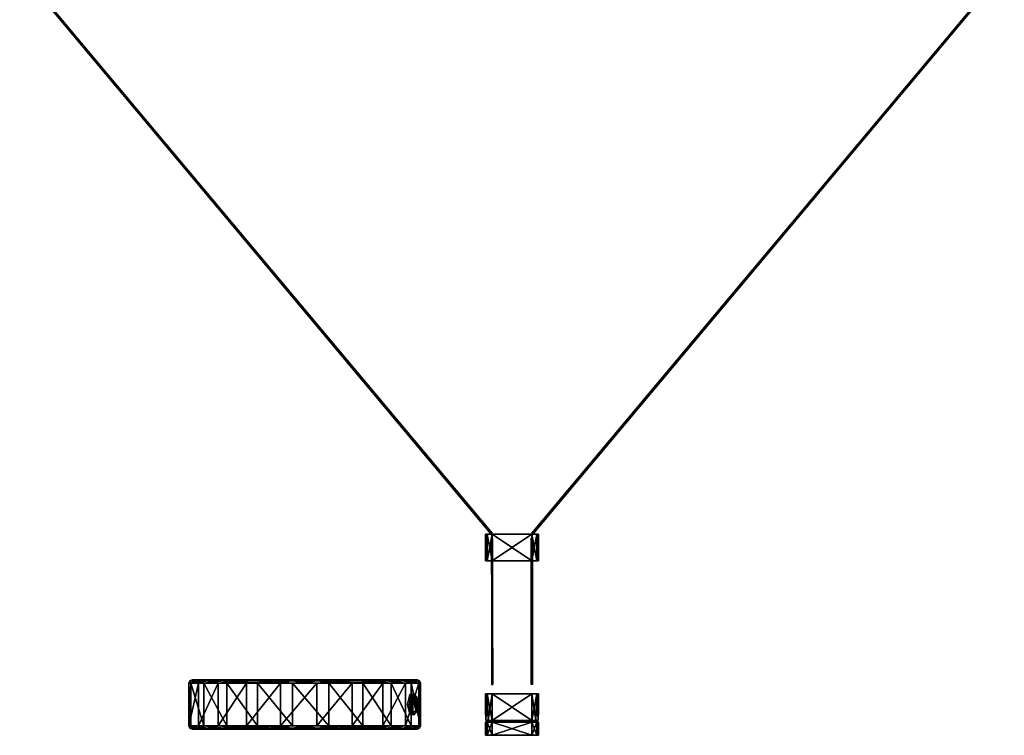
# Model space of a CAD drawing. Units: millimetres. Extents: x -470 to 404, y 0 to 1417.
# Drawn here: x -370 to 370, y 0 to 538 of the extents above; entities that cross this region are included whole.
import ezdxf

# ---------------------------------------------------------------- set-up
doc = ezdxf.new("R2010")
doc.units = ezdxf.units.MM
doc.header["$LTSCALE"] = 52.148148
for name, color, linetype in [('1', 7, 'CONTINUOUS'), ('10', 7, 'CONTINUOUS'), ('102', 7, 'CONTINUOUS'), ('103', 7, 'CONTINUOUS'), ('104', 7, 'CONTINUOUS'), ('105', 7, 'CONTINUOUS'), ('106', 7, 'CONTINUOUS'), ('107', 7, 'CONTINUOUS'), ('108', 7, 'CONTINUOUS'), ('109', 7, 'CONTINUOUS'), ('11', 7, 'CONTINUOUS'), ('110', 7, 'CONTINUOUS'), ('111', 7, 'CONTINUOUS'), ('112', 7, 'CONTINUOUS'), ('113', 7, 'CONTINUOUS'), ('115', 7, 'CONTINUOUS'), ('116', 7, 'CONTINUOUS'), ('117', 7, 'CONTINUOUS'), ('12', 7, 'CONTINUOUS'), ('13', 7, 'CONTINUOUS'), ('14', 7, 'CONTINUOUS'), ('15', 7, 'CONTINUOUS'), ('2', 7, 'CONTINUOUS'), ('3', 7, 'CONTINUOUS'), ('4', 7, 'CONTINUOUS'), ('5', 7, 'CONTINUOUS'), ('6', 7, 'CONTINUOUS'), ('7', 7, 'CONTINUOUS'), ('8', 7, 'CONTINUOUS'), ('83', 7, 'CONTINUOUS'), ('9', 7, 'CONTINUOUS')]:
    doc.layers.add(name, color=color, linetype=linetype)

msp = doc.modelspace()

# ---------------------------------------------------------------- linework, layer by layer
at = {"layer": '1', "linetype": 'CONTINUOUS'}
for points in [[(-20, 0), (-18.54, 0, -3.54), (-18.54, 0, 3.54), (-20, 0)], [(-18.54, 0, -3.54), (-15, 0, -5), (-18.54, 0, 3.54), (-18.54, 0, -3.54)], [(-18.54, 0, 3.54), (-15, 0, -5), (-15, 0, 5), (-18.54, 0, 3.54)], [(15, 0, -5), (15, 0, 5), (-15, 0, 5), (15, 0, -5)], [(-15, 0, -5), (15, 0, -5), (-15, 0, 5), (-15, 0, -5)], [(18.54, 0, 3.54), (15, 0, 5), (18.54, 0, -3.54), (18.54, 0, 3.54)], [(18.54, 0, -3.54), (15, 0, 5), (15, 0, -5), (18.54, 0, -3.54)], [(20, 0), (18.54, 0, 3.54), (18.54, 0, -3.54), (20, 0)]]:
    msp.add_3dface(points, dxfattribs=at)
at = {"layer": '10', "linetype": 'CONTINUOUS'}
for points in [[(14.5, 38.2), (15, 148.2, -0.5), (15, 38.2, -0.5), (14.5, 38.2)], [(14.5, 148.2), (15, 148.2, -0.5), (14.5, 38.2), (14.5, 148.2)], [(15, 38.2, -0.5), (15.5, 148.2), (15.5, 38.2), (15, 38.2, -0.5)], [(15, 148.2, -0.5), (15.5, 148.2), (15, 38.2, -0.5), (15, 148.2, -0.5)]]:
    msp.add_3dface(points, dxfattribs=at)
at = {"layer": '102', "linetype": 'CONTINUOUS'}
for points in [[(-369.46, 574.49, -0.5), (-15.65, 151.2, 0), (-369.84, 574.17, 0), (-369.46, 574.49, -0.5)], [(-369.08, 574.81, 0), (-15.13, 151.56, -0.49), (-369.46, 574.49, -0.5), (-369.08, 574.81, 0)], [(-15.57, 151.2, -0.25), (-15.65, 151.2, 0), (-369.46, 574.49, -0.5), (-15.57, 151.2, -0.25)], [(-15.13, 151.56, -0.49), (-15.57, 151.2, -0.25), (-369.46, 574.49, -0.5), (-15.13, 151.56, -0.49)], [(-14.85, 151.8, 0), (-15.13, 151.56, -0.49), (-369.08, 574.81, 0), (-14.85, 151.8, 0)]]:
    msp.add_3dface(points, dxfattribs=at)
at = {"layer": '103', "linetype": 'CONTINUOUS'}
for points in [[(-369.84, 574.17, 0), (-15.57, 151.2, 0.25), (-369.46, 574.49, 0.5), (-369.84, 574.17, 0)], [(-15.57, 151.2, 0.25), (-369.84, 574.17, 0), (-15.65, 151.2, 0), (-15.57, 151.2, 0.25)], [(-14.85, 151.8, 0), (-369.08, 574.81, 0), (-369.46, 574.49, 0.5), (-14.85, 151.8, 0)], [(-14.85, 151.8, 0), (-369.46, 574.49, 0.5), (-15.13, 151.56, 0.48), (-14.85, 151.8, 0)], [(-369.46, 574.49, 0.5), (-15.57, 151.2, 0.25), (-15.13, 151.56, 0.48), (-369.46, 574.49, 0.5)]]:
    msp.add_3dface(points, dxfattribs=at)
at = {"layer": '104', "linetype": 'CONTINUOUS'}
for points in [[(14.85, 151.8), (15.2, 151.5, 0.5), (369.08, 574.81), (14.85, 151.8)], [(369.08, 574.81), (15.2, 151.5, 0.5), (369.46, 574.49, 0.5), (369.08, 574.81)], [(15.2, 151.5, 0.5), (15.57, 151.2, 0.25), (369.46, 574.49, 0.5), (15.2, 151.5, 0.5)], [(15.57, 151.2, 0.25), (15.65, 151.2), (369.46, 574.49, 0.5), (15.57, 151.2, 0.25)], [(369.46, 574.49, 0.5), (15.65, 151.2), (369.84, 574.17), (369.46, 574.49, 0.5)]]:
    msp.add_3dface(points, dxfattribs=at)
at = {"layer": '105', "linetype": 'CONTINUOUS'}
for points in [[(14.85, 151.8), (369.08, 574.81), (369.46, 574.49, -0.5), (14.85, 151.8)], [(14.85, 151.8), (369.46, 574.49, -0.5), (15.13, 151.56, -0.48), (14.85, 151.8)], [(369.46, 574.49, -0.5), (15.57, 151.2, -0.25), (15.13, 151.56, -0.48), (369.46, 574.49, -0.5)], [(369.84, 574.17), (15.57, 151.2, -0.25), (369.46, 574.49, -0.5), (369.84, 574.17)], [(15.57, 151.2, -0.25), (369.84, 574.17), (15.65, 151.2), (15.57, 151.2, -0.25)]]:
    msp.add_3dface(points, dxfattribs=at)
at = {"layer": '106', "linetype": 'CONTINUOUS'}
for points in [[(-240.29, 4.7, -9.28), (-71.07, 4.7, 8.89), (-240.33, 4.7, -8.89), (-240.29, 4.7, -9.28)], [(-238.94, 4.7, 17.67), (-240.33, 4.7, -8.89), (-71.11, 4.7, 9.28), (-238.94, 4.7, 17.67)], [(-71.11, 4.7, 9.28), (-240.33, 4.7, -8.89), (-71.07, 4.7, 8.89), (-71.11, 4.7, 9.28)], [(-72.46, 4.7, -17.67), (-71.07, 4.7, 8.89), (-240.29, 4.7, -9.28), (-72.46, 4.7, -17.67)], [(-233.23, 4.7, -35.07), (-72.46, 4.7, -17.67), (-240.29, 4.7, -9.28), (-233.23, 4.7, -35.07)], [(-229.43, 4.7, 42.5), (-238.94, 4.7, 17.67), (-78.17, 4.7, 35.07), (-229.43, 4.7, 42.5)], [(-78.17, 4.7, 35.07), (-238.94, 4.7, 17.67), (-71.11, 4.7, 9.28), (-78.17, 4.7, 35.07)], [(-81.97, 4.7, -42.5), (-72.46, 4.7, -17.67), (-233.23, 4.7, -35.07), (-81.97, 4.7, -42.5)], [(-218.49, 4.7, -57.43), (-81.97, 4.7, -42.5), (-233.23, 4.7, -35.07), (-218.49, 4.7, -57.43)], [(-212.88, 4.7, 63.02), (-229.43, 4.7, 42.5), (-92.91, 4.7, 57.43), (-212.88, 4.7, 63.02)], [(-92.91, 4.7, 57.43), (-229.43, 4.7, 42.5), (-78.17, 4.7, 35.07), (-92.91, 4.7, 57.43)], [(-98.52, 4.7, -63.02), (-81.97, 4.7, -42.5), (-218.49, 4.7, -57.43), (-98.52, 4.7, -63.02)], [(-197.8, 4.7, -73.95), (-98.52, 4.7, -63.02), (-218.49, 4.7, -57.43), (-197.8, 4.7, -73.95)], [(-190.63, 4.7, 77.6), (-212.88, 4.7, 63.02), (-113.6, 4.7, 73.95), (-190.63, 4.7, 77.6)], [(-113.6, 4.7, 73.95), (-212.88, 4.7, 63.02), (-92.91, 4.7, 57.43), (-113.6, 4.7, 73.95)], [(-120.77, 4.7, -77.6), (-98.52, 4.7, -63.02), (-197.8, 4.7, -73.95), (-120.77, 4.7, -77.6)], [(-172.94, 4.7, -83.33), (-120.77, 4.7, -77.6), (-197.8, 4.7, -73.95), (-172.94, 4.7, -83.33)], [(-164.98, 4.7, 84.59), (-190.63, 4.7, 77.6), (-138.46, 4.7, 83.33), (-164.98, 4.7, 84.59)], [(-138.46, 4.7, 83.33), (-190.63, 4.7, 77.6), (-113.6, 4.7, 73.95), (-138.46, 4.7, 83.33)], [(-146.42, 4.7, -84.59), (-120.77, 4.7, -77.6), (-172.94, 4.7, -83.33), (-146.42, 4.7, -84.59)]]:
    msp.add_3dface(points, dxfattribs=at)
at = {"layer": '107', "linetype": 'CONTINUOUS'}
for points in [[(-242.72, 7.1, -9.15), (-235.64, 7.1, -35.59), (-242.02, 5.4, -9.07), (-242.72, 7.1, -9.15)], [(-242.02, 5.4, -9.07), (-235.64, 7.1, -35.59), (-229.54, 5.4, -45.63), (-242.02, 5.4, -9.07)], [(-240.33, 4.7, -8.89), (-242.02, 5.4, -9.07), (-229.54, 5.4, -45.63), (-240.33, 4.7, -8.89)], [(-240.29, 4.7, -9.28), (-240.33, 4.7, -8.89), (-229.54, 5.4, -45.63), (-240.29, 4.7, -9.28)], [(-233.23, 4.7, -35.07), (-240.29, 4.7, -9.28), (-229.54, 5.4, -45.63), (-233.23, 4.7, -35.07)], [(-235.64, 7.1, -35.59), (-220.73, 7.1, -58.55), (-229.54, 5.4, -45.63), (-235.64, 7.1, -35.59)], [(-218.49, 4.7, -57.43), (-233.23, 4.7, -35.07), (-229.54, 5.4, -45.63), (-218.49, 4.7, -57.43)], [(-229.54, 5.4, -45.63), (-220.73, 7.1, -58.55), (-202.43, 5.4, -73.15), (-229.54, 5.4, -45.63)], [(-218.49, 4.7, -57.43), (-229.54, 5.4, -45.63), (-202.43, 5.4, -73.15), (-218.49, 4.7, -57.43)], [(-220.73, 7.1, -58.55), (-199.45, 7.1, -75.78), (-202.43, 5.4, -73.15), (-220.73, 7.1, -58.55)], [(-197.8, 4.7, -73.95), (-218.49, 4.7, -57.43), (-202.43, 5.4, -73.15), (-197.8, 4.7, -73.95)], [(-199.45, 7.1, -75.78), (-173.89, 7.1, -85.59), (-202.43, 5.4, -73.15), (-199.45, 7.1, -75.78)], [(-202.43, 5.4, -73.15), (-173.89, 7.1, -85.59), (-166.06, 5.4, -86.18), (-202.43, 5.4, -73.15)], [(-197.8, 4.7, -73.95), (-202.43, 5.4, -73.15), (-166.06, 5.4, -86.18), (-197.8, 4.7, -73.95)], [(-172.94, 4.7, -83.33), (-197.8, 4.7, -73.95), (-166.06, 5.4, -86.18), (-172.94, 4.7, -83.33)], [(-173.89, 7.1, -85.59), (-146.55, 7.1, -87.02), (-166.06, 5.4, -86.18), (-173.89, 7.1, -85.59)], [(-146.42, 4.7, -84.59), (-172.94, 4.7, -83.33), (-166.06, 5.4, -86.18), (-146.42, 4.7, -84.59)], [(-166.06, 5.4, -86.18), (-146.55, 7.1, -87.02), (-127.65, 5.4, -82.14), (-166.06, 5.4, -86.18)], [(-146.42, 4.7, -84.59), (-166.06, 5.4, -86.18), (-127.65, 5.4, -82.14), (-146.42, 4.7, -84.59)], [(-146.55, 7.1, -87.02), (-120.11, 7.1, -79.94), (-127.65, 5.4, -82.14), (-146.55, 7.1, -87.02)], [(-120.77, 4.7, -77.6), (-146.42, 4.7, -84.59), (-127.65, 5.4, -82.14), (-120.77, 4.7, -77.6)], [(-120.11, 7.1, -79.94), (-97.15, 7.1, -65.03), (-127.65, 5.4, -82.14), (-120.11, 7.1, -79.94)], [(-127.65, 5.4, -82.14), (-97.15, 7.1, -65.03), (-94.79, 5.4, -61.83), (-127.65, 5.4, -82.14)], [(-120.77, 4.7, -77.6), (-127.65, 5.4, -82.14), (-94.79, 5.4, -61.83), (-120.77, 4.7, -77.6)], [(-98.52, 4.7, -63.02), (-120.77, 4.7, -77.6), (-94.79, 5.4, -61.83), (-98.52, 4.7, -63.02)], [(-81.97, 4.7, -42.5), (-98.52, 4.7, -63.02), (-94.79, 5.4, -61.83), (-81.97, 4.7, -42.5)], [(-97.15, 7.1, -65.03), (-79.92, 7.1, -43.75), (-94.79, 5.4, -61.83), (-97.15, 7.1, -65.03)], [(-94.79, 5.4, -61.83), (-79.92, 7.1, -43.75), (-73.99, 5.4, -29.28), (-94.79, 5.4, -61.83)], [(-81.97, 4.7, -42.5), (-94.79, 5.4, -61.83), (-73.99, 5.4, -29.28), (-81.97, 4.7, -42.5)], [(-72.46, 4.7, -17.67), (-81.97, 4.7, -42.5), (-73.99, 5.4, -29.28), (-72.46, 4.7, -17.67)], [(-79.92, 7.1, -43.75), (-70.11, 7.1, -18.19), (-73.99, 5.4, -29.28), (-79.92, 7.1, -43.75)], [(-70.11, 7.1, -18.19), (-68.68, 7.1, 9.15), (-73.99, 5.4, -29.28), (-70.11, 7.1, -18.19)], [(-73.99, 5.4, -29.28), (-68.68, 7.1, 9.15), (-69.38, 5.4, 9.07), (-73.99, 5.4, -29.28)], [(-72.46, 4.7, -17.67), (-73.99, 5.4, -29.28), (-69.38, 5.4, 9.07), (-72.46, 4.7, -17.67)], [(-71.07, 4.7, 8.89), (-72.46, 4.7, -17.67), (-69.38, 5.4, 9.07), (-71.07, 4.7, 8.89)]]:
    msp.add_3dface(points, dxfattribs=at)
at = {"layer": '108', "linetype": 'CONTINUOUS'}
for points in [[(-235.64, 7.1, -35.59), (-242.72, 7.1, -9.15), (-235.64, 39.3, -35.59), (-235.64, 7.1, -35.59)], [(-235.64, 39.3, -35.59), (-242.72, 7.1, -9.15), (-242.72, 39.3, -9.15), (-235.64, 39.3, -35.59)], [(-220.73, 7.1, -58.55), (-235.64, 7.1, -35.59), (-220.73, 39.3, -58.55), (-220.73, 7.1, -58.55)], [(-220.73, 39.3, -58.55), (-235.64, 7.1, -35.59), (-235.64, 39.3, -35.59), (-220.73, 39.3, -58.55)], [(-199.45, 7.1, -75.78), (-220.73, 7.1, -58.55), (-199.45, 39.3, -75.78), (-199.45, 7.1, -75.78)], [(-199.45, 39.3, -75.78), (-220.73, 7.1, -58.55), (-220.73, 39.3, -58.55), (-199.45, 39.3, -75.78)], [(-173.89, 7.1, -85.59), (-199.45, 7.1, -75.78), (-173.89, 39.3, -85.59), (-173.89, 7.1, -85.59)], [(-173.89, 39.3, -85.59), (-199.45, 7.1, -75.78), (-199.45, 39.3, -75.78), (-173.89, 39.3, -85.59)], [(-146.55, 7.1, -87.02), (-173.89, 7.1, -85.59), (-146.55, 39.3, -87.02), (-146.55, 7.1, -87.02)], [(-146.55, 39.3, -87.02), (-173.89, 7.1, -85.59), (-173.89, 39.3, -85.59), (-146.55, 39.3, -87.02)], [(-120.11, 7.1, -79.94), (-146.55, 7.1, -87.02), (-120.11, 39.3, -79.94), (-120.11, 7.1, -79.94)], [(-120.11, 39.3, -79.94), (-146.55, 7.1, -87.02), (-146.55, 39.3, -87.02), (-120.11, 39.3, -79.94)], [(-97.15, 7.1, -65.03), (-120.11, 7.1, -79.94), (-97.15, 39.3, -65.03), (-97.15, 7.1, -65.03)], [(-97.15, 39.3, -65.03), (-120.11, 7.1, -79.94), (-120.11, 39.3, -79.94), (-97.15, 39.3, -65.03)], [(-79.92, 7.1, -43.75), (-97.15, 7.1, -65.03), (-79.92, 39.3, -43.75), (-79.92, 7.1, -43.75)], [(-79.92, 39.3, -43.75), (-97.15, 7.1, -65.03), (-97.15, 39.3, -65.03), (-79.92, 39.3, -43.75)], [(-70.11, 7.1, -18.19), (-79.92, 7.1, -43.75), (-70.11, 39.3, -18.19), (-70.11, 7.1, -18.19)], [(-70.11, 39.3, -18.19), (-79.92, 7.1, -43.75), (-79.92, 39.3, -43.75), (-70.11, 39.3, -18.19)], [(-68.68, 7.1, 9.15), (-70.11, 7.1, -18.19), (-68.68, 39.3, 9.15), (-68.68, 7.1, 9.15)], [(-68.68, 39.3, 9.15), (-70.11, 7.1, -18.19), (-70.11, 39.3, -18.19), (-68.68, 39.3, 9.15)]]:
    msp.add_3dface(points, dxfattribs=at)
at = {"layer": '109', "linetype": 'CONTINUOUS'}
for points in [[(-242.72, 39.3, -9.15), (-242.72, 7.1, -9.15), (-241.29, 7.1, 18.19), (-242.72, 39.3, -9.15)], [(-241.29, 39.3, 18.19), (-242.72, 39.3, -9.15), (-241.29, 7.1, 18.19), (-241.29, 39.3, 18.19)], [(-231.48, 39.3, 43.75), (-241.29, 39.3, 18.19), (-231.48, 7.1, 43.75), (-231.48, 39.3, 43.75)], [(-231.48, 7.1, 43.75), (-241.29, 39.3, 18.19), (-241.29, 7.1, 18.19), (-231.48, 7.1, 43.75)], [(-214.25, 39.3, 65.03), (-231.48, 39.3, 43.75), (-214.25, 7.1, 65.03), (-214.25, 39.3, 65.03)], [(-214.25, 7.1, 65.03), (-231.48, 39.3, 43.75), (-231.48, 7.1, 43.75), (-214.25, 7.1, 65.03)], [(-191.29, 39.3, 79.94), (-214.25, 39.3, 65.03), (-191.29, 7.1, 79.94), (-191.29, 39.3, 79.94)], [(-191.29, 7.1, 79.94), (-214.25, 39.3, 65.03), (-214.25, 7.1, 65.03), (-191.29, 7.1, 79.94)], [(-164.85, 39.3, 87.02), (-191.29, 39.3, 79.94), (-164.85, 7.1, 87.02), (-164.85, 39.3, 87.02)], [(-164.85, 7.1, 87.02), (-191.29, 39.3, 79.94), (-191.29, 7.1, 79.94), (-164.85, 7.1, 87.02)], [(-137.51, 39.3, 85.59), (-164.85, 39.3, 87.02), (-137.51, 7.1, 85.59), (-137.51, 39.3, 85.59)], [(-137.51, 7.1, 85.59), (-164.85, 39.3, 87.02), (-164.85, 7.1, 87.02), (-137.51, 7.1, 85.59)], [(-111.95, 39.3, 75.78), (-137.51, 39.3, 85.59), (-111.95, 7.1, 75.78), (-111.95, 39.3, 75.78)], [(-111.95, 7.1, 75.78), (-137.51, 39.3, 85.59), (-137.51, 7.1, 85.59), (-111.95, 7.1, 75.78)], [(-90.67, 39.3, 58.55), (-111.95, 39.3, 75.78), (-90.67, 7.1, 58.55), (-90.67, 39.3, 58.55)], [(-90.67, 7.1, 58.55), (-111.95, 39.3, 75.78), (-111.95, 7.1, 75.78), (-90.67, 7.1, 58.55)], [(-75.76, 39.3, 35.59), (-90.67, 39.3, 58.55), (-75.76, 7.1, 35.59), (-75.76, 39.3, 35.59)], [(-75.76, 7.1, 35.59), (-90.67, 39.3, 58.55), (-90.67, 7.1, 58.55), (-75.76, 7.1, 35.59)], [(-68.68, 7.1, 9.15), (-68.68, 39.3, 9.15), (-75.76, 39.3, 35.59), (-68.68, 7.1, 9.15)], [(-68.68, 7.1, 9.15), (-75.76, 39.3, 35.59), (-75.76, 7.1, 35.59), (-68.68, 7.1, 9.15)]]:
    msp.add_3dface(points, dxfattribs=at)
at = {"layer": '11', "linetype": 'CONTINUOUS'}
for points in [[(-20, 151.2), (-18.54, 151.2, 3.54), (-18.54, 151.2, -3.54), (-20, 151.2)], [(-18.54, 151.2, 3.54), (-15, 151.2, 5), (-18.54, 151.2, -3.54), (-18.54, 151.2, 3.54)], [(-18.54, 151.2, -3.54), (-15, 151.2, 5), (-15, 151.2, -5), (-18.54, 151.2, -3.54)], [(15, 151.2, 5), (15, 151.2, -5), (-15, 151.2, -5), (15, 151.2, 5)], [(-15, 151.2, 5), (15, 151.2, 5), (-15, 151.2, -5), (-15, 151.2, 5)], [(18.54, 151.2, -3.54), (15, 151.2, -5), (18.54, 151.2, 3.54), (18.54, 151.2, -3.54)], [(18.54, 151.2, 3.54), (15, 151.2, -5), (15, 151.2, 5), (18.54, 151.2, 3.54)], [(20, 151.2), (18.54, 151.2, -3.54), (18.54, 151.2, 3.54), (20, 151.2)]]:
    msp.add_3dface(points, dxfattribs=at)
at = {"layer": '110', "linetype": 'CONTINUOUS'}
for points in [[(-242.72, 7.1, -9.15), (-242.02, 5.4, -9.07), (-237.41, 5.4, 29.28), (-242.72, 7.1, -9.15)], [(-241.29, 7.1, 18.19), (-242.72, 7.1, -9.15), (-237.41, 5.4, 29.28), (-241.29, 7.1, 18.19)], [(-240.33, 4.7, -8.89), (-238.94, 4.7, 17.67), (-242.02, 5.4, -9.07), (-240.33, 4.7, -8.89)], [(-242.02, 5.4, -9.07), (-238.94, 4.7, 17.67), (-237.41, 5.4, 29.28), (-242.02, 5.4, -9.07)], [(-231.48, 7.1, 43.75), (-241.29, 7.1, 18.19), (-237.41, 5.4, 29.28), (-231.48, 7.1, 43.75)], [(-238.94, 4.7, 17.67), (-229.43, 4.7, 42.5), (-237.41, 5.4, 29.28), (-238.94, 4.7, 17.67)], [(-216.61, 5.4, 61.83), (-231.48, 7.1, 43.75), (-237.41, 5.4, 29.28), (-216.61, 5.4, 61.83)], [(-229.43, 4.7, 42.5), (-216.61, 5.4, 61.83), (-237.41, 5.4, 29.28), (-229.43, 4.7, 42.5)], [(-214.25, 7.1, 65.03), (-231.48, 7.1, 43.75), (-216.61, 5.4, 61.83), (-214.25, 7.1, 65.03)], [(-229.43, 4.7, 42.5), (-212.88, 4.7, 63.02), (-216.61, 5.4, 61.83), (-229.43, 4.7, 42.5)], [(-183.75, 5.4, 82.14), (-214.25, 7.1, 65.03), (-216.61, 5.4, 61.83), (-183.75, 5.4, 82.14)], [(-212.88, 4.7, 63.02), (-190.63, 4.7, 77.6), (-216.61, 5.4, 61.83), (-212.88, 4.7, 63.02)], [(-190.63, 4.7, 77.6), (-183.75, 5.4, 82.14), (-216.61, 5.4, 61.83), (-190.63, 4.7, 77.6)], [(-191.29, 7.1, 79.94), (-214.25, 7.1, 65.03), (-183.75, 5.4, 82.14), (-191.29, 7.1, 79.94)], [(-164.85, 7.1, 87.02), (-191.29, 7.1, 79.94), (-183.75, 5.4, 82.14), (-164.85, 7.1, 87.02)], [(-190.63, 4.7, 77.6), (-164.98, 4.7, 84.59), (-183.75, 5.4, 82.14), (-190.63, 4.7, 77.6)], [(-145.34, 5.4, 86.18), (-164.85, 7.1, 87.02), (-183.75, 5.4, 82.14), (-145.34, 5.4, 86.18)], [(-164.98, 4.7, 84.59), (-145.34, 5.4, 86.18), (-183.75, 5.4, 82.14), (-164.98, 4.7, 84.59)], [(-164.98, 4.7, 84.59), (-138.46, 4.7, 83.33), (-145.34, 5.4, 86.18), (-164.98, 4.7, 84.59)], [(-137.51, 7.1, 85.59), (-164.85, 7.1, 87.02), (-145.34, 5.4, 86.18), (-137.51, 7.1, 85.59)], [(-108.97, 5.4, 73.15), (-137.51, 7.1, 85.59), (-145.34, 5.4, 86.18), (-108.97, 5.4, 73.15)], [(-138.46, 4.7, 83.33), (-113.6, 4.7, 73.95), (-145.34, 5.4, 86.18), (-138.46, 4.7, 83.33)], [(-113.6, 4.7, 73.95), (-108.97, 5.4, 73.15), (-145.34, 5.4, 86.18), (-113.6, 4.7, 73.95)], [(-111.95, 7.1, 75.78), (-137.51, 7.1, 85.59), (-108.97, 5.4, 73.15), (-111.95, 7.1, 75.78)], [(-113.6, 4.7, 73.95), (-92.91, 4.7, 57.43), (-108.97, 5.4, 73.15), (-113.6, 4.7, 73.95)], [(-90.67, 7.1, 58.55), (-111.95, 7.1, 75.78), (-108.97, 5.4, 73.15), (-90.67, 7.1, 58.55)], [(-81.86, 5.4, 45.63), (-90.67, 7.1, 58.55), (-108.97, 5.4, 73.15), (-81.86, 5.4, 45.63)], [(-92.91, 4.7, 57.43), (-81.86, 5.4, 45.63), (-108.97, 5.4, 73.15), (-92.91, 4.7, 57.43)], [(-92.91, 4.7, 57.43), (-78.17, 4.7, 35.07), (-81.86, 5.4, 45.63), (-92.91, 4.7, 57.43)], [(-75.76, 7.1, 35.59), (-90.67, 7.1, 58.55), (-81.86, 5.4, 45.63), (-75.76, 7.1, 35.59)], [(-69.38, 5.4, 9.07), (-75.76, 7.1, 35.59), (-81.86, 5.4, 45.63), (-69.38, 5.4, 9.07)], [(-71.07, 4.7, 8.89), (-69.38, 5.4, 9.07), (-81.86, 5.4, 45.63), (-71.07, 4.7, 8.89)], [(-78.17, 4.7, 35.07), (-71.11, 4.7, 9.28), (-81.86, 5.4, 45.63), (-78.17, 4.7, 35.07)], [(-71.11, 4.7, 9.28), (-71.07, 4.7, 8.89), (-81.86, 5.4, 45.63), (-71.11, 4.7, 9.28)], [(-69.38, 5.4, 9.07), (-68.68, 7.1, 9.15), (-75.76, 7.1, 35.59), (-69.38, 5.4, 9.07)]]:
    msp.add_3dface(points, dxfattribs=at)
at = {"layer": '111', "linetype": 'CONTINUOUS'}
for points in [[(-242.72, 39.3, -9.15), (-241.29, 39.3, 18.19), (-242.02, 41, -9.07), (-242.72, 39.3, -9.15)], [(-242.02, 41, -9.07), (-237.41, 41, 29.28), (-240.33, 41.7, -8.9), (-242.02, 41, -9.07)], [(-241.29, 39.3, 18.19), (-237.41, 41, 29.28), (-242.02, 41, -9.07), (-241.29, 39.3, 18.19)], [(-241.29, 39.3, 18.19), (-231.48, 39.3, 43.75), (-237.41, 41, 29.28), (-241.29, 39.3, 18.19)], [(-240.33, 41.7, -8.9), (-237.41, 41, 29.28), (-238.9, 41.7, 17.84), (-240.33, 41.7, -8.9)], [(-238.9, 41.7, 17.84), (-237.41, 41, 29.28), (-229.22, 41.7, 42.85), (-238.9, 41.7, 17.84)], [(-237.41, 41, 29.28), (-216.61, 41, 61.83), (-229.22, 41.7, 42.85), (-237.41, 41, 29.28)], [(-231.48, 39.3, 43.75), (-216.61, 41, 61.83), (-237.41, 41, 29.28), (-231.48, 39.3, 43.75)], [(-231.48, 39.3, 43.75), (-214.25, 39.3, 65.03), (-216.61, 41, 61.83), (-231.48, 39.3, 43.75)], [(-229.22, 41.7, 42.85), (-216.61, 41, 61.83), (-212.46, 41.7, 63.4), (-229.22, 41.7, 42.85)], [(-216.61, 41, 61.83), (-183.75, 41, 82.14), (-212.46, 41.7, 63.4), (-216.61, 41, 61.83)], [(-214.25, 39.3, 65.03), (-191.29, 39.3, 79.94), (-216.61, 41, 61.83), (-214.25, 39.3, 65.03)], [(-191.29, 39.3, 79.94), (-183.75, 41, 82.14), (-216.61, 41, 61.83), (-191.29, 39.3, 79.94)], [(-212.46, 41.7, 63.4), (-183.75, 41, 82.14), (-190.1, 41.7, 77.83), (-212.46, 41.7, 63.4)], [(-191.29, 39.3, 79.94), (-164.85, 39.3, 87.02), (-183.75, 41, 82.14), (-191.29, 39.3, 79.94)], [(-190.1, 41.7, 77.83), (-183.75, 41, 82.14), (-164.41, 41.7, 84.65), (-190.1, 41.7, 77.83)], [(-183.75, 41, 82.14), (-145.34, 41, 86.18), (-164.41, 41.7, 84.65), (-183.75, 41, 82.14)], [(-164.85, 39.3, 87.02), (-145.34, 41, 86.18), (-183.75, 41, 82.14), (-164.85, 39.3, 87.02)], [(-164.85, 39.3, 87.02), (-137.51, 39.3, 85.59), (-145.34, 41, 86.18), (-164.85, 39.3, 87.02)], [(-164.41, 41.7, 84.65), (-145.34, 41, 86.18), (-137.82, 41.7, 83.19), (-164.41, 41.7, 84.65)], [(-145.34, 41, 86.18), (-108.97, 41, 73.15), (-137.82, 41.7, 83.19), (-145.34, 41, 86.18)], [(-137.51, 39.3, 85.59), (-111.95, 39.3, 75.78), (-145.34, 41, 86.18), (-137.51, 39.3, 85.59)], [(-111.95, 39.3, 75.78), (-108.97, 41, 73.15), (-145.34, 41, 86.18), (-111.95, 39.3, 75.78)], [(-137.82, 41.7, 83.19), (-108.97, 41, 73.15), (-112.97, 41.7, 73.59), (-137.82, 41.7, 83.19)], [(-112.97, 41.7, 73.59), (-108.97, 41, 73.15), (-92.47, 41.7, 56.95), (-112.97, 41.7, 73.59)], [(-111.95, 39.3, 75.78), (-90.67, 39.3, 58.55), (-108.97, 41, 73.15), (-111.95, 39.3, 75.78)], [(-108.97, 41, 73.15), (-81.86, 41, 45.63), (-92.47, 41.7, 56.95), (-108.97, 41, 73.15)], [(-90.67, 39.3, 58.55), (-81.86, 41, 45.63), (-108.97, 41, 73.15), (-90.67, 39.3, 58.55)], [(-92.47, 41.7, 56.95), (-81.86, 41, 45.63), (-77.97, 41.7, 34.62), (-92.47, 41.7, 56.95)], [(-90.67, 39.3, 58.55), (-75.76, 39.3, 35.59), (-81.86, 41, 45.63), (-90.67, 39.3, 58.55)], [(-81.86, 41, 45.63), (-69.38, 41, 9.07), (-77.97, 41.7, 34.62), (-81.86, 41, 45.63)], [(-75.76, 39.3, 35.59), (-68.68, 39.3, 9.15), (-81.86, 41, 45.63), (-75.76, 39.3, 35.59)], [(-68.68, 39.3, 9.15), (-69.38, 41, 9.07), (-81.86, 41, 45.63), (-68.68, 39.3, 9.15)], [(-69.38, 41, 9.07), (-71.07, 41.7, 8.9), (-77.97, 41.7, 34.62), (-69.38, 41, 9.07)]]:
    msp.add_3dface(points, dxfattribs=at)
at = {"layer": '112', "linetype": 'CONTINUOUS'}
for points in [[(-240.33, 41.7, -8.9), (-238.9, 41.7, 17.84), (-233.43, 41.7, -34.62), (-240.33, 41.7, -8.9)], [(-238.9, 41.7, 17.84), (-229.22, 41.7, 42.85), (-218.93, 41.7, -56.95), (-238.9, 41.7, 17.84)], [(-233.43, 41.7, -34.62), (-238.9, 41.7, 17.84), (-218.93, 41.7, -56.95), (-233.43, 41.7, -34.62)], [(-229.22, 41.7, 42.85), (-212.46, 41.7, 63.4), (-198.43, 41.7, -73.59), (-229.22, 41.7, 42.85)], [(-218.93, 41.7, -56.95), (-229.22, 41.7, 42.85), (-198.43, 41.7, -73.59), (-218.93, 41.7, -56.95)], [(-212.46, 41.7, 63.4), (-190.1, 41.7, 77.83), (-173.58, 41.7, -83.19), (-212.46, 41.7, 63.4)], [(-198.43, 41.7, -73.59), (-212.46, 41.7, 63.4), (-173.58, 41.7, -83.19), (-198.43, 41.7, -73.59)], [(-190.1, 41.7, 77.83), (-164.41, 41.7, 84.65), (-146.99, 41.7, -84.65), (-190.1, 41.7, 77.83)], [(-173.58, 41.7, -83.19), (-190.1, 41.7, 77.83), (-146.99, 41.7, -84.65), (-173.58, 41.7, -83.19)], [(-164.41, 41.7, 84.65), (-137.82, 41.7, 83.19), (-121.3, 41.7, -77.83), (-164.41, 41.7, 84.65)], [(-146.99, 41.7, -84.65), (-164.41, 41.7, 84.65), (-121.3, 41.7, -77.83), (-146.99, 41.7, -84.65)], [(-137.82, 41.7, 83.19), (-112.97, 41.7, 73.59), (-98.94, 41.7, -63.4), (-137.82, 41.7, 83.19)], [(-121.3, 41.7, -77.83), (-137.82, 41.7, 83.19), (-98.94, 41.7, -63.4), (-121.3, 41.7, -77.83)], [(-112.97, 41.7, 73.59), (-92.47, 41.7, 56.95), (-82.18, 41.7, -42.85), (-112.97, 41.7, 73.59)], [(-98.94, 41.7, -63.4), (-112.97, 41.7, 73.59), (-82.18, 41.7, -42.85), (-98.94, 41.7, -63.4)], [(-92.47, 41.7, 56.95), (-77.97, 41.7, 34.62), (-72.5, 41.7, -17.84), (-92.47, 41.7, 56.95)], [(-82.18, 41.7, -42.85), (-92.47, 41.7, 56.95), (-72.5, 41.7, -17.84), (-82.18, 41.7, -42.85)], [(-77.97, 41.7, 34.62), (-71.07, 41.7, 8.9), (-72.5, 41.7, -17.84), (-77.97, 41.7, 34.62)]]:
    msp.add_3dface(points, dxfattribs=at)
at = {"layer": '113', "linetype": 'CONTINUOUS'}
for points in [[(-235.64, 39.3, -35.59), (-242.72, 39.3, -9.15), (-229.54, 41, -45.63), (-235.64, 39.3, -35.59)], [(-242.72, 39.3, -9.15), (-242.02, 41, -9.07), (-229.54, 41, -45.63), (-242.72, 39.3, -9.15)], [(-242.02, 41, -9.07), (-240.33, 41.7, -8.9), (-233.43, 41.7, -34.62), (-242.02, 41, -9.07)], [(-242.02, 41, -9.07), (-233.43, 41.7, -34.62), (-229.54, 41, -45.63), (-242.02, 41, -9.07)], [(-220.73, 39.3, -58.55), (-235.64, 39.3, -35.59), (-229.54, 41, -45.63), (-220.73, 39.3, -58.55)], [(-233.43, 41.7, -34.62), (-218.93, 41.7, -56.95), (-229.54, 41, -45.63), (-233.43, 41.7, -34.62)], [(-229.54, 41, -45.63), (-218.93, 41.7, -56.95), (-202.43, 41, -73.15), (-229.54, 41, -45.63)], [(-220.73, 39.3, -58.55), (-229.54, 41, -45.63), (-202.43, 41, -73.15), (-220.73, 39.3, -58.55)], [(-199.45, 39.3, -75.78), (-220.73, 39.3, -58.55), (-202.43, 41, -73.15), (-199.45, 39.3, -75.78)], [(-218.93, 41.7, -56.95), (-198.43, 41.7, -73.59), (-202.43, 41, -73.15), (-218.93, 41.7, -56.95)], [(-198.43, 41.7, -73.59), (-173.58, 41.7, -83.19), (-202.43, 41, -73.15), (-198.43, 41.7, -73.59)], [(-202.43, 41, -73.15), (-173.58, 41.7, -83.19), (-166.06, 41, -86.18), (-202.43, 41, -73.15)], [(-199.45, 39.3, -75.78), (-202.43, 41, -73.15), (-166.06, 41, -86.18), (-199.45, 39.3, -75.78)], [(-173.89, 39.3, -85.59), (-199.45, 39.3, -75.78), (-166.06, 41, -86.18), (-173.89, 39.3, -85.59)], [(-146.55, 39.3, -87.02), (-173.89, 39.3, -85.59), (-166.06, 41, -86.18), (-146.55, 39.3, -87.02)], [(-173.58, 41.7, -83.19), (-146.99, 41.7, -84.65), (-166.06, 41, -86.18), (-173.58, 41.7, -83.19)], [(-166.06, 41, -86.18), (-146.99, 41.7, -84.65), (-127.65, 41, -82.14), (-166.06, 41, -86.18)], [(-146.55, 39.3, -87.02), (-166.06, 41, -86.18), (-127.65, 41, -82.14), (-146.55, 39.3, -87.02)], [(-146.99, 41.7, -84.65), (-121.3, 41.7, -77.83), (-127.65, 41, -82.14), (-146.99, 41.7, -84.65)], [(-120.11, 39.3, -79.94), (-146.55, 39.3, -87.02), (-127.65, 41, -82.14), (-120.11, 39.3, -79.94)], [(-121.3, 41.7, -77.83), (-98.94, 41.7, -63.4), (-127.65, 41, -82.14), (-121.3, 41.7, -77.83)], [(-127.65, 41, -82.14), (-98.94, 41.7, -63.4), (-94.79, 41, -61.83), (-127.65, 41, -82.14)], [(-120.11, 39.3, -79.94), (-127.65, 41, -82.14), (-94.79, 41, -61.83), (-120.11, 39.3, -79.94)], [(-97.15, 39.3, -65.03), (-120.11, 39.3, -79.94), (-94.79, 41, -61.83), (-97.15, 39.3, -65.03)], [(-98.94, 41.7, -63.4), (-82.18, 41.7, -42.85), (-94.79, 41, -61.83), (-98.94, 41.7, -63.4)], [(-79.92, 39.3, -43.75), (-97.15, 39.3, -65.03), (-94.79, 41, -61.83), (-79.92, 39.3, -43.75)], [(-94.79, 41, -61.83), (-82.18, 41.7, -42.85), (-73.99, 41, -29.28), (-94.79, 41, -61.83)], [(-79.92, 39.3, -43.75), (-94.79, 41, -61.83), (-73.99, 41, -29.28), (-79.92, 39.3, -43.75)], [(-82.18, 41.7, -42.85), (-72.5, 41.7, -17.84), (-73.99, 41, -29.28), (-82.18, 41.7, -42.85)], [(-70.11, 39.3, -18.19), (-79.92, 39.3, -43.75), (-73.99, 41, -29.28), (-70.11, 39.3, -18.19)], [(-71.07, 41.7, 8.9), (-69.38, 41, 9.07), (-73.99, 41, -29.28), (-71.07, 41.7, 8.9)], [(-72.5, 41.7, -17.84), (-71.07, 41.7, 8.9), (-73.99, 41, -29.28), (-72.5, 41.7, -17.84)], [(-69.38, 41, 9.07), (-70.11, 39.3, -18.19), (-73.99, 41, -29.28), (-69.38, 41, 9.07)], [(-68.68, 39.3, 9.15), (-70.11, 39.3, -18.19), (-69.38, 41, 9.07), (-68.68, 39.3, 9.15)]]:
    msp.add_3dface(points, dxfattribs=at)
at = {"layer": '115', "linetype": 'CONTINUOUS'}
for points in [[(-75.9, 23.2, -42.65), (-74.56, 28.85, -39.65), (-74.58, 17.58, -39.69), (-75.9, 23.2, -42.65)], [(-74.58, 17.58, -39.69), (-74.56, 28.85, -39.65), (-71.94, 17.55, -33.77), (-74.58, 17.58, -39.69)], [(-74.56, 28.85, -39.65), (-71.93, 28.82, -33.73), (-71.94, 17.55, -33.77), (-74.56, 28.85, -39.65)], [(-71.93, 28.82, -33.73), (-70.61, 23.2, -30.77), (-71.94, 17.55, -33.77), (-71.93, 28.82, -33.73)]]:
    msp.add_3dface(points, dxfattribs=at)
at = {"layer": '116', "linetype": 'CONTINUOUS'}
for points in [[(-76.81, 30.56, -39.78), (-77.01, 23.2, -43.7), (-78.54, 23.2, -43.66), (-76.81, 30.56, -39.78)], [(-76.06, 28.8, -41.58), (-77.01, 23.2, -43.7), (-76.81, 30.56, -39.78), (-76.06, 28.8, -41.58)], [(-73.79, 31.11, -36.47), (-76.06, 28.8, -41.58), (-76.81, 30.56, -39.78), (-73.79, 31.11, -36.47)], [(-73.35, 30.56, -32.01), (-73.79, 31.11, -36.47), (-76.81, 30.56, -39.78), (-73.35, 30.56, -32.01)], [(-73.79, 31.11, -36.47), (-74.56, 28.85, -39.65), (-76.06, 28.8, -41.58), (-73.79, 31.11, -36.47)], [(-71.93, 28.82, -33.73), (-74.56, 28.85, -39.65), (-73.79, 31.11, -36.47), (-71.93, 28.82, -33.73)], [(-71.51, 28.8, -31.36), (-71.93, 28.82, -33.73), (-73.79, 31.11, -36.47), (-71.51, 28.8, -31.36)], [(-71.51, 28.8, -31.36), (-73.79, 31.11, -36.47), (-73.35, 30.56, -32.01), (-71.51, 28.8, -31.36)], [(-71.62, 23.2, -28.13), (-71.51, 28.8, -31.36), (-73.35, 30.56, -32.01), (-71.62, 23.2, -28.13)], [(-76.06, 28.8, -41.58), (-75.9, 23.2, -42.65), (-77.01, 23.2, -43.7), (-76.06, 28.8, -41.58)], [(-74.56, 28.85, -39.65), (-75.9, 23.2, -42.65), (-76.06, 28.8, -41.58), (-74.56, 28.85, -39.65)], [(-70.61, 23.2, -30.77), (-71.93, 28.82, -33.73), (-70.57, 23.2, -29.24), (-70.61, 23.2, -30.77)], [(-70.57, 23.2, -29.24), (-71.93, 28.82, -33.73), (-71.51, 28.8, -31.36), (-70.57, 23.2, -29.24)], [(-70.57, 23.2, -29.24), (-71.51, 28.8, -31.36), (-71.62, 23.2, -28.13), (-70.57, 23.2, -29.24)]]:
    msp.add_3dface(points, dxfattribs=at)
at = {"layer": '117', "linetype": 'CONTINUOUS'}
for points in [[(-78.54, 23.2, -43.66), (-77.01, 23.2, -43.7), (-76.06, 17.6, -41.58), (-78.54, 23.2, -43.66)], [(-78.54, 23.2, -43.66), (-76.06, 17.6, -41.58), (-76.81, 15.84, -39.78), (-78.54, 23.2, -43.66)], [(-75.9, 23.2, -42.65), (-74.58, 17.58, -39.69), (-77.01, 23.2, -43.7), (-75.9, 23.2, -42.65)], [(-77.01, 23.2, -43.7), (-74.58, 17.58, -39.69), (-76.06, 17.6, -41.58), (-77.01, 23.2, -43.7)], [(-70.57, 23.2, -29.24), (-71.62, 23.2, -28.13), (-73.35, 15.84, -32.01), (-70.57, 23.2, -29.24)], [(-71.51, 17.6, -31.36), (-70.57, 23.2, -29.24), (-73.35, 15.84, -32.01), (-71.51, 17.6, -31.36)], [(-71.94, 17.55, -33.77), (-70.61, 23.2, -30.77), (-71.51, 17.6, -31.36), (-71.94, 17.55, -33.77)], [(-70.61, 23.2, -30.77), (-70.57, 23.2, -29.24), (-71.51, 17.6, -31.36), (-70.61, 23.2, -30.77)], [(-76.06, 17.6, -41.58), (-73.79, 15.29, -36.47), (-76.81, 15.84, -39.78), (-76.06, 17.6, -41.58)], [(-76.81, 15.84, -39.78), (-73.79, 15.29, -36.47), (-73.35, 15.84, -32.01), (-76.81, 15.84, -39.78)], [(-76.06, 17.6, -41.58), (-74.58, 17.58, -39.69), (-73.79, 15.29, -36.47), (-76.06, 17.6, -41.58)], [(-74.58, 17.58, -39.69), (-71.94, 17.55, -33.77), (-73.79, 15.29, -36.47), (-74.58, 17.58, -39.69)], [(-73.79, 15.29, -36.47), (-71.94, 17.55, -33.77), (-71.51, 17.6, -31.36), (-73.79, 15.29, -36.47)], [(-73.79, 15.29, -36.47), (-71.51, 17.6, -31.36), (-73.35, 15.84, -32.01), (-73.79, 15.29, -36.47)]]:
    msp.add_3dface(points, dxfattribs=at)
at = {"layer": '12', "linetype": 'CONTINUOUS'}
for points in [[(-15, 151.2, -5), (15, 151.2, -5), (-15, 131.2, -5), (-15, 151.2, -5)], [(-15, 131.2, -5), (15, 151.2, -5), (15, 131.2, -5), (-15, 131.2, -5)]]:
    msp.add_3dface(points, dxfattribs=at)
at = {"layer": '13', "linetype": 'CONTINUOUS'}
for points in [[(-18.54, 151.2, 3.54), (-20, 151.2), (-18.54, 131.2, 3.54), (-18.54, 151.2, 3.54)], [(-20, 151.2), (-18.54, 151.2, -3.54), (-20, 131.2), (-20, 151.2)], [(-18.54, 131.2, 3.54), (-20, 151.2), (-20, 131.2), (-18.54, 131.2, 3.54)], [(-20, 131.2), (-18.54, 151.2, -3.54), (-18.54, 131.2, -3.54), (-20, 131.2)], [(-15, 151.2, 5), (-18.54, 151.2, 3.54), (-15, 131.2, 5), (-15, 151.2, 5)], [(-15, 131.2, 5), (-18.54, 151.2, 3.54), (-18.54, 131.2, 3.54), (-15, 131.2, 5)], [(-18.54, 151.2, -3.54), (-15, 151.2, -5), (-18.54, 131.2, -3.54), (-18.54, 151.2, -3.54)], [(-15, 151.2, -5), (-15, 131.2, -5), (-18.54, 131.2, -3.54), (-15, 151.2, -5)]]:
    msp.add_3dface(points, dxfattribs=at)
at = {"layer": '14', "linetype": 'CONTINUOUS'}
for points in [[(15, 151.2, 5), (-15, 151.2, 5), (15, 131.2, 5), (15, 151.2, 5)], [(-15, 151.2, 5), (-15, 131.2, 5), (15, 131.2, 5), (-15, 151.2, 5)]]:
    msp.add_3dface(points, dxfattribs=at)
at = {"layer": '15', "linetype": 'CONTINUOUS'}
for points in [[(15, 151.2, -5), (18.54, 151.2, -3.54), (15, 131.2, -5), (15, 151.2, -5)], [(15, 131.2, -5), (18.54, 151.2, -3.54), (18.54, 131.2, -3.54), (15, 131.2, -5)], [(18.54, 151.2, 3.54), (15, 151.2, 5), (18.54, 131.2, 3.54), (18.54, 151.2, 3.54)], [(15, 151.2, 5), (15, 131.2, 5), (18.54, 131.2, 3.54), (15, 151.2, 5)], [(18.54, 151.2, -3.54), (20, 151.2), (18.54, 131.2, -3.54), (18.54, 151.2, -3.54)], [(20, 151.2), (18.54, 151.2, 3.54), (20, 131.2), (20, 151.2)], [(18.54, 131.2, -3.54), (20, 151.2), (20, 131.2), (18.54, 131.2, -3.54)], [(20, 131.2), (18.54, 151.2, 3.54), (18.54, 131.2, 3.54), (20, 131.2)]]:
    msp.add_3dface(points, dxfattribs=at)
at = {"layer": '2', "linetype": 'CONTINUOUS'}
for points in [[(-15, 0, 5), (15, 0, 5), (-15, 10, 5), (-15, 0, 5)], [(-15, 10, 5), (15, 0, 5), (15, 10, 5), (-15, 10, 5)]]:
    msp.add_3dface(points, dxfattribs=at)
at = {"layer": '3', "linetype": 'CONTINUOUS'}
for points in [[(-18.54, 0, -3.54), (-20, 0), (-18.54, 10, -3.54), (-18.54, 0, -3.54)], [(-20, 0), (-18.54, 0, 3.54), (-20, 10), (-20, 0)], [(-18.54, 10, -3.54), (-20, 0), (-20, 10), (-18.54, 10, -3.54)], [(-20, 10), (-18.54, 0, 3.54), (-18.54, 10, 3.54), (-20, 10)], [(-15, 0, -5), (-18.54, 0, -3.54), (-15, 10, -5), (-15, 0, -5)], [(-15, 10, -5), (-18.54, 0, -3.54), (-18.54, 10, -3.54), (-15, 10, -5)], [(-18.54, 0, 3.54), (-15, 0, 5), (-18.54, 10, 3.54), (-18.54, 0, 3.54)], [(-15, 0, 5), (-15, 10, 5), (-18.54, 10, 3.54), (-15, 0, 5)]]:
    msp.add_3dface(points, dxfattribs=at)
at = {"layer": '4', "linetype": 'CONTINUOUS'}
for points in [[(15, 0, -5), (-15, 0, -5), (15, 10, -5), (15, 0, -5)], [(-15, 0, -5), (-15, 10, -5), (15, 10, -5), (-15, 0, -5)]]:
    msp.add_3dface(points, dxfattribs=at)
at = {"layer": '5', "linetype": 'CONTINUOUS'}
for points in [[(15, 0, 5), (18.54, 0, 3.54), (15, 10, 5), (15, 0, 5)], [(15, 10, 5), (18.54, 0, 3.54), (18.54, 10, 3.54), (15, 10, 5)], [(18.54, 0, -3.54), (15, 0, -5), (18.54, 10, -3.54), (18.54, 0, -3.54)], [(15, 0, -5), (15, 10, -5), (18.54, 10, -3.54), (15, 0, -5)], [(18.54, 0, 3.54), (20, 0), (18.54, 10, 3.54), (18.54, 0, 3.54)], [(20, 0), (18.54, 0, -3.54), (20, 10), (20, 0)], [(18.54, 10, 3.54), (20, 0), (20, 10), (18.54, 10, 3.54)], [(20, 10), (18.54, 0, -3.54), (18.54, 10, -3.54), (20, 10)]]:
    msp.add_3dface(points, dxfattribs=at)
at = {"layer": '6', "linetype": 'CONTINUOUS'}
for points in [[(-15, 11.2, 5), (15, 11.2, 5), (-15, 31.2, 5), (-15, 11.2, 5)], [(-15, 31.2, 5), (15, 11.2, 5), (15, 31.2, 5), (-15, 31.2, 5)]]:
    msp.add_3dface(points, dxfattribs=at)
at = {"layer": '7', "linetype": 'CONTINUOUS'}
for points in [[(-19.87, 15.73, 1.13), (-19.74, 14.6, 1.6), (-20, 31.2), (-19.87, 15.73, 1.13)], [(-20, 31.2), (-19.74, 14.6, 1.6), (-18.54, 31.2, 3.54), (-20, 31.2)], [(-20, 16.2), (-19.87, 15.73, 1.13), (-20, 31.2), (-20, 16.2)], [(-19.87, 15.73, -1.13), (-20, 16.2), (-18.54, 31.2, -3.54), (-19.87, 15.73, -1.13)], [(-18.54, 31.2, -3.54), (-20, 16.2), (-20, 31.2), (-18.54, 31.2, -3.54)], [(-19.74, 14.6, -1.6), (-19.87, 15.73, -1.13), (-18.54, 31.2, -3.54), (-19.74, 14.6, -1.6)], [(-18.54, 31.2, 3.54), (-19.74, 14.6, 1.6), (-19.62, 11.2, 1.9), (-18.54, 31.2, 3.54)], [(-19.74, 11.5, -1.6), (-19.74, 14.6, -1.6), (-18.54, 31.2, -3.54), (-19.74, 11.5, -1.6)], [(-19.62, 11.2, -1.9), (-19.74, 11.5, -1.6), (-18.54, 31.2, -3.54), (-19.62, 11.2, -1.9)], [(-17.78, 11.2, -4.15), (-19.62, 11.2, -1.9), (-18.54, 31.2, -3.54), (-17.78, 11.2, -4.15)], [(-17.78, 11.2, 4.15), (-18.54, 31.2, 3.54), (-19.62, 11.2, 1.9), (-17.78, 11.2, 4.15)], [(-15, 11.2, 5), (-15, 31.2, 5), (-18.54, 31.2, 3.54), (-15, 11.2, 5)], [(-15, 11.2, 5), (-18.54, 31.2, 3.54), (-17.78, 11.2, 4.15), (-15, 11.2, 5)], [(-15, 31.2, -5), (-17.78, 11.2, -4.15), (-18.54, 31.2, -3.54), (-15, 31.2, -5)], [(-15, 11.2, -5), (-17.78, 11.2, -4.15), (-15, 31.2, -5), (-15, 11.2, -5)], [(-19.62, 11.2, 1.9), (-19.74, 14.6, 1.6), (-19.74, 11.5, 1.6), (-19.62, 11.2, 1.9)]]:
    msp.add_3dface(points, dxfattribs=at)
at = {"layer": '8', "linetype": 'CONTINUOUS'}
for points in [[(-15, 11.2, -5), (-15, 31.2, -5), (15, 31.2, -5), (-15, 11.2, -5)], [(15, 11.2, -5), (-15, 11.2, -5), (15, 31.2, -5), (15, 11.2, -5)]]:
    msp.add_3dface(points, dxfattribs=at)
at = {"layer": '83', "linetype": 'CONTINUOUS'}
for points in [[(-15, 38.2, 0.5), (-15.5, 148.2, 0), (-15.5, 38.2, 0), (-15, 38.2, 0.5)], [(-15, 148.2, 0.5), (-15.5, 148.2, 0), (-15, 38.2, 0.5), (-15, 148.2, 0.5)], [(-14.5, 38.2, 0), (-15, 148.2, 0.5), (-15, 38.2, 0.5), (-14.5, 38.2, 0)], [(-14.5, 148.2, 0), (-15, 148.2, 0.5), (-14.5, 38.2, 0), (-14.5, 148.2, 0)]]:
    msp.add_3dface(points, dxfattribs=at)
at = {"layer": '9', "linetype": 'CONTINUOUS'}
for points in [[(15, 31.2, 5), (15, 11.2, 5), (17.78, 11.2, 4.15), (15, 31.2, 5)], [(15, 31.2, 5), (17.78, 11.2, 4.15), (18.54, 31.2, 3.54), (15, 31.2, 5)], [(15, 11.2, -5), (15, 31.2, -5), (18.54, 31.2, -3.54), (15, 11.2, -5)], [(15, 11.2, -5), (18.54, 31.2, -3.54), (17.78, 11.2, -4.15), (15, 11.2, -5)], [(17.78, 11.2, 4.15), (19.62, 11.2, 1.9), (18.54, 31.2, 3.54), (17.78, 11.2, 4.15)], [(17.78, 11.2, -4.15), (18.54, 31.2, -3.54), (19.62, 11.2, -1.9), (17.78, 11.2, -4.15)], [(20, 31.2), (19.74, 14.6, -1.6), (18.54, 31.2, -3.54), (20, 31.2)], [(18.54, 31.2, -3.54), (19.74, 14.6, -1.6), (19.62, 11.2, -1.9), (18.54, 31.2, -3.54)], [(19.87, 15.73, 1.13), (20, 16.2), (18.54, 31.2, 3.54), (19.87, 15.73, 1.13)], [(18.54, 31.2, 3.54), (20, 16.2), (20, 31.2), (18.54, 31.2, 3.54)], [(19.74, 14.6, 1.6), (19.87, 15.73, 1.13), (18.54, 31.2, 3.54), (19.74, 14.6, 1.6)], [(19.74, 11.5, 1.6), (19.74, 14.6, 1.6), (18.54, 31.2, 3.54), (19.74, 11.5, 1.6)], [(19.62, 11.2, 1.9), (19.74, 11.5, 1.6), (18.54, 31.2, 3.54), (19.62, 11.2, 1.9)], [(19.87, 15.73, -1.13), (19.74, 14.6, -1.6), (20, 31.2), (19.87, 15.73, -1.13)], [(20, 16.2), (19.87, 15.73, -1.13), (20, 31.2), (20, 16.2)], [(19.62, 11.2, -1.9), (19.74, 14.6, -1.6), (19.74, 11.5, -1.6), (19.62, 11.2, -1.9)]]:
    msp.add_3dface(points, dxfattribs=at)

doc.saveas('drawing.dxf')
